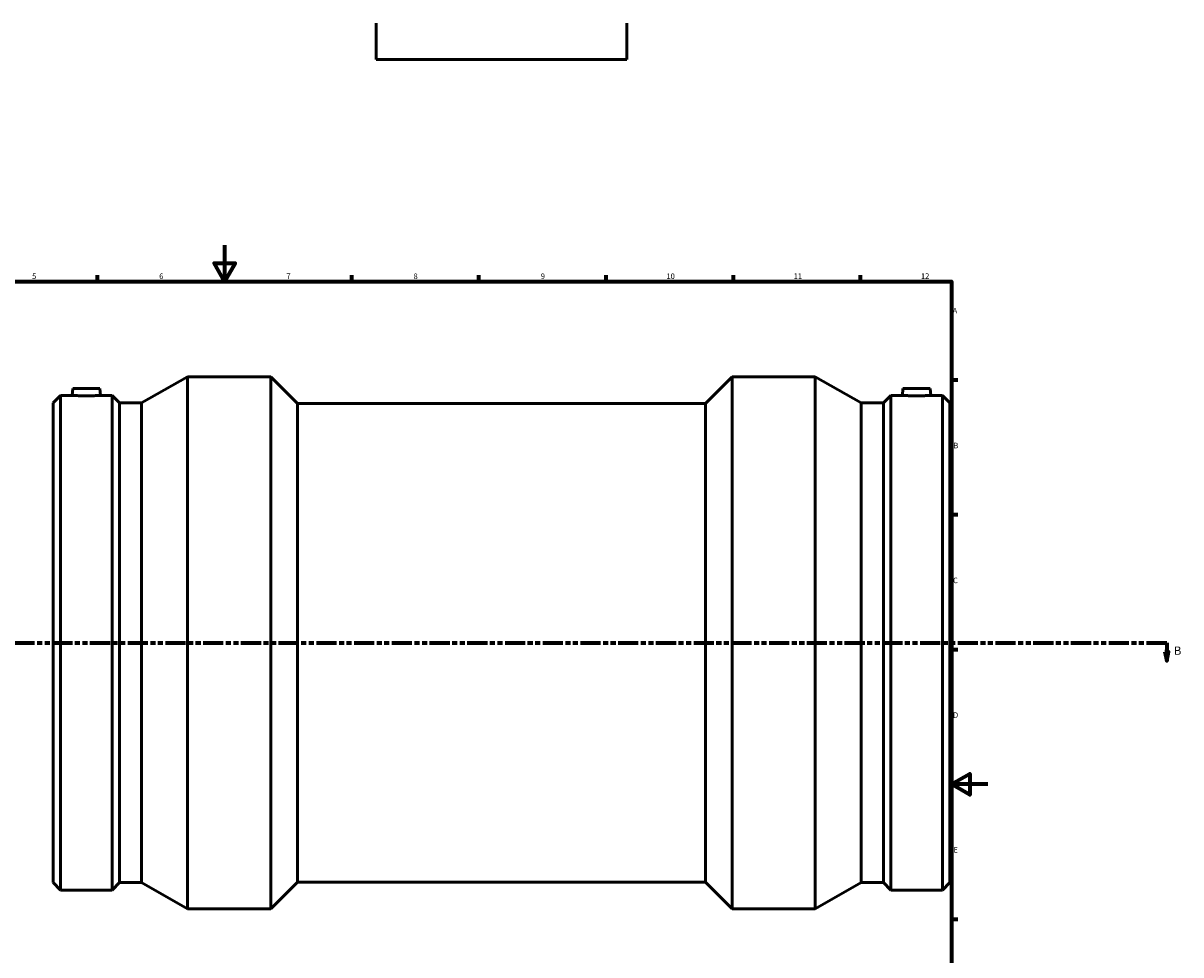
# Model space of a CAD drawing. Units: millimetres. Extents: x -258 to 1714, y -310 to 1762.
# Drawn here: x 310 to 947, y 203 to 716 of the extents above; entities that cross this region are included whole.
import ezdxf

# ---------------------------------------------------------------- set-up
doc = ezdxf.new("R2010")
doc.units = ezdxf.units.MM
doc.linetypes.add('DOUBLE_DASH_CHAIN', pattern=[1.2403, 0.6614, -0.0827, 0.1654, -0.0827, 0.1654, -0.0827])
for name, color, linetype, lineweight in [('Border (ANSI)', 7, 'Continuous', 70), ('Section Line (ANSI)', 7, 'DOUBLE_DASH_CHAIN', 70), ('Visible (ANSI)', 7, 'Continuous', 50)]:
    doc.layers.add(name, color=color, linetype=linetype, lineweight=lineweight)
doc.styles.add('Label Text (ANSI)', font='tahoma.ttf')
doc.styles.add('Note Text (ANSI)', font='tahoma.ttf')

# ---------------------------------------------------------------- blocks, each defined once
blk = doc.blocks.new('Borders Default Border')
at = {"layer": 'Border (ANSI)'}
for p, q in [((350.42, 574), (350.42, 577.45)), ((490.58, 574), (490.58, 577.45)), ((560.67, 574), (560.67, 577.45)), ((630.75, 574), (630.75, 577.45)), ((700.83, 574), (700.83, 577.45)), ((770.92, 574), (770.92, 577.45)), ((821, 519.75), (824.45, 519.75)), ((821, 445.5), (824.45, 445.5)), ((821, 371.25), (824.45, 371.25)), ((821, 222.75), (824.45, 222.75))]:
    blk.add_line(p, q, dxfattribs=at)
at = {"layer": 'Border (ANSI)', "flags": 128}
for points in [[(420.5, 594), (420.5, 574), (414.73, 584), (426.27, 584), (420.5, 574)], [(20, 20), (20, 574), (821, 574), (821, 20), (20, 20)], [(841, 297), (821, 297), (831, 302.77), (831, 291.23), (821, 297)]]:
    blk.add_lwpolyline(points, dxfattribs=at)
at = {"layer": 'Border (ANSI)', "attachment_point": 7, "style": 'Note Text (ANSI)'}
for s, insert, char_height in [('5', (314.48, 574.34), 3.05), ('6', (384.49, 574.34), 3.05), ('7', (454.6, 574.4), 3.05), ('8', (524.63, 574.33), 3.05), ('9', (594.7, 574.34), 3.05), ('10', (663.96, 574.34), 3.048), ('11', (734.04, 574.4), 3.048), ('12', (804.13, 574.4), 3.048), ('A', (821.63, 555.35), 3.05), ('B', (821.99, 481.1), 3.05), ('C', (821.8, 406.8), 3.05), ('D', (821.81, 332.6), 3.05), ('E', (822.05, 258.35), 3.05)]:
    blk.add_mtext(s, dxfattribs=dict(at, insert=insert, char_height=char_height))
blk = doc.blocks.new('2dTransSection0')
at = {"layer": 'Section Line (ANSI)', "linetype": 'DOUBLE_DASH_CHAIN', "ltscale": 16.758221}
blk.add_line((263.23, 374.93), (939.54, 374.93), dxfattribs=at)
at = {"layer": 'Section Line (ANSI)', "linetype": 'Continuous'}
for p, q in [((928.36, 374.93), (939.54, 374.93)), ((938.54, 369.93), (939.54, 364.93)), ((940.54, 369.93), (938.54, 369.93)), ((939.54, 374.93), (939.54, 369.93)), ((939.54, 369.93), (939.54, 364.93)), ((939.54, 364.93), (940.54, 369.93))]:
    blk.add_line(p, q, dxfattribs=at)
at = {"layer": 'Section Line (ANSI)', "linetype": 'Continuous', "flags": 128}
blk.add_lwpolyline([(938.54, 369.93), (939.54, 364.93), (940.54, 369.93), (938.54, 369.93)], dxfattribs=at)
at = {"layer": 'Section Line (ANSI)'}
blk.add_solid([(938.54, 369.93), (939.54, 364.93), (940.54, 369.93), (938.54, 369.93)], dxfattribs=at)
at = {"layer": 'Section Line (ANSI)', "insert": (943.5, 366.86), "char_height": 4.57, "attachment_point": 7, "style": 'Label Text (ANSI)'}
blk.add_mtext('B', dxfattribs=at)

msp = doc.modelspace()

# ---------------------------------------------------------------- linework, layer by layer
at = {"layer": 'Visible (ANSI)'}
for p, q in [((504.031, 716.232), (504.031, 696.232)), ((642.031, 716.232), (642.031, 696.232)), ((504.031, 696.232), (642.031, 696.232)), ((374.831, 507.085), (400.131, 521.427)), ((400.131, 228.427), (400.131, 521.427)), ((400.131, 521.427), (445.996, 521.427)), ((445.996, 228.427), (445.996, 521.427)), ((460.646, 506.777), (445.996, 521.427)), ((685.416, 506.777), (700.066, 521.427)), ((700.066, 228.427), (700.066, 521.427)), ((700.066, 521.427), (745.931, 521.427)), ((745.931, 228.427), (745.931, 521.427)), ((771.231, 507.085), (745.931, 521.427)), ((326.031, 507.085), (330.119, 511.172)), ((330.119, 238.682), (330.119, 511.172)), ((330.119, 511.172), (336.503, 511.172)), ((336.831, 514.927), (336.503, 511.172)), ((336.831, 514.927), (351.831, 514.927)), ((351.831, 514.927), (352.16, 511.172)), ((352.16, 511.172), (358.544, 511.172)), ((358.544, 238.682), (358.544, 511.172)), ((362.631, 507.085), (358.544, 511.172)), ((783.431, 507.085), (787.519, 511.172)), ((787.519, 238.682), (787.519, 511.172)), ((787.519, 511.172), (793.903, 511.172)), ((794.231, 514.927), (793.903, 511.172)), ((809.231, 514.927), (794.231, 514.927)), ((809.231, 514.927), (809.56, 511.172)), ((809.56, 511.172), (815.944, 511.172)), ((815.944, 238.682), (815.944, 511.172)), ((820.031, 507.085), (815.944, 511.172)), ((326.031, 242.77), (326.031, 507.085)), ((362.631, 242.77), (362.631, 507.085)), ((362.631, 507.085), (374.831, 507.085)), ((374.831, 242.77), (374.831, 507.085)), ((460.646, 243.077), (460.646, 506.777)), ((460.646, 506.777), (685.416, 506.777)), ((685.416, 243.077), (685.416, 506.777)), ((771.231, 242.77), (771.231, 507.085)), ((771.231, 507.085), (783.431, 507.085)), ((783.431, 242.77), (783.431, 507.085)), ((820.031, 242.77), (820.031, 507.085)), ((326.031, 242.77), (330.119, 238.682)), ((362.631, 242.77), (358.544, 238.682)), ((362.631, 242.77), (374.831, 242.77)), ((374.831, 242.77), (400.131, 228.427)), ((460.646, 243.077), (445.996, 228.427)), ((460.646, 243.077), (685.416, 243.077)), ((685.416, 243.077), (700.066, 228.427)), ((771.231, 242.77), (745.931, 228.427)), ((771.231, 242.77), (783.431, 242.77)), ((783.431, 242.77), (787.519, 238.682)), ((820.031, 242.77), (815.944, 238.682)), ((330.119, 238.682), (358.544, 238.682)), ((787.519, 238.682), (815.944, 238.682)), ((400.131, 228.427), (445.996, 228.427)), ((700.066, 228.427), (745.931, 228.427))]:
    msp.add_line(p, q, dxfattribs=at)
for points, knots in [([(352.16, 511.172), (352.16, 511.172), (351.964, 511.161), (351.167, 511.118), (350.565, 511.088), (349.176, 511.031), (348.296, 511.001), (346.366, 510.958), (345.316, 510.946), (343.346, 510.946), (342.297, 510.958), (340.366, 511.001), (339.486, 511.031), (338.097, 511.088), (337.496, 511.118), (336.699, 511.161), (336.503, 511.172), (336.503, 511.172)], [1.1813321, 1.1813321, 1.1813321, 1.1813321, 1.4765799, 1.4765799, 1.7718277, 1.7718277, 2.0672459, 2.0672459, 2.3626641, 2.3626641, 2.6580823, 2.6580823, 2.9535006, 2.9535006, 3.2487484, 3.2487484, 3.5439962, 3.5439962, 3.5439962, 3.5439962]), ([(809.56, 511.172), (809.56, 511.172), (809.364, 511.161), (808.567, 511.118), (807.965, 511.088), (806.576, 511.031), (805.696, 511.001), (803.766, 510.958), (802.716, 510.946), (801.731, 510.946), (800.746, 510.946), (799.697, 510.958), (797.766, 511.001), (796.886, 511.031), (795.497, 511.088), (794.896, 511.118), (794.099, 511.161), (793.903, 511.172), (793.903, 511.172)], [3.5439962, 3.5439962, 3.5439962, 3.5439962, 3.839244, 3.839244, 4.1344918, 4.1344918, 4.42991, 4.42991, 4.7253282, 4.7253282, 4.7253282, 5.0207464, 5.0207464, 5.3161647, 5.3161647, 5.6114125, 5.6114125, 5.9066603, 5.9066603, 5.9066603, 5.9066603])]:
    msp.add_open_spline(points, degree=3, knots=knots, dxfattribs=at)

# ---------------------------------------------------------------- block references
msp.add_blockref('Borders Default Border', (0, 0))
at = {"layer": 'Section Line (ANSI)'}
msp.add_blockref('2dTransSection0', (0, 0), dxfattribs=at)

doc.saveas('drawing.dxf')
